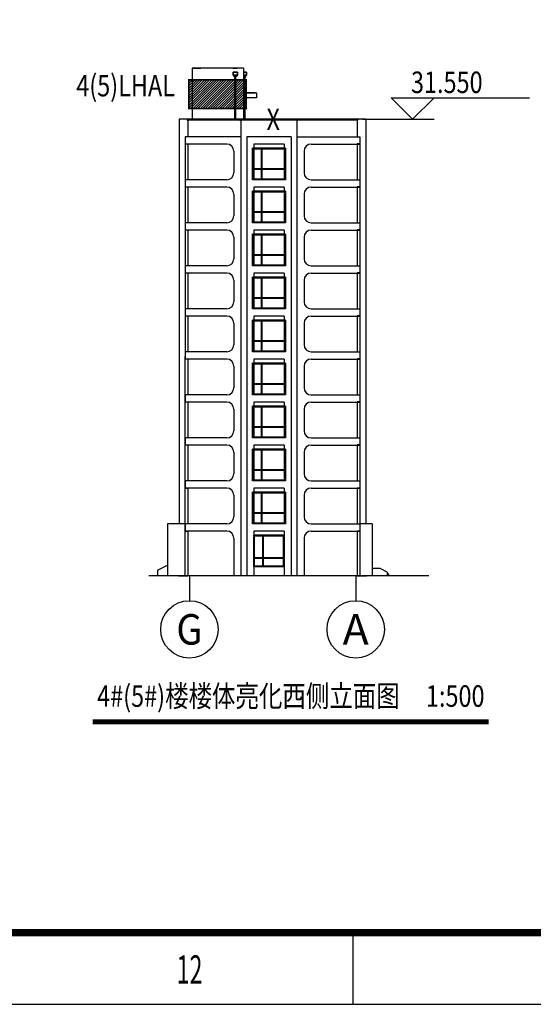
# Model space of a CAD drawing. Extents: x 1184892 to 1611200, y -1749492 to 866209.
# Drawn here: x 1474167 to 1510001, y -1690984 to -1622306 of the extents above; entities that cross this region are included whole.
import ezdxf
from ezdxf.enums import TextEntityAlignment as Align

# ---------------------------------------------------------------- set-up
doc = ezdxf.new("R2010")
doc.units = 0
doc.header["$LTSCALE"] = 1000
doc.header["$MEASUREMENT"] = 0
for name, color, linetype in [('AXIS', 3, 'Continuous'), ('AXIS_TEXT', 7, 'Continuous'), ('DIM_ELEV', 3, 'Continuous'), ('DIM_SYMB', 3, 'Continuous'), ('E_STRM', 7, 'Continuous'), ('HANZI', 7, 'Continuous'), ('PUB_TEXT', 7, 'Continuous'), ('PUB_TITLE', 4, 'Continuous'), ('WINDOW', 4, 'Continuous'), ('设备-箱柜', 3, 'Continuous')]:
    doc.layers.add(name, color=color, linetype=linetype)
doc.styles.add('_SIMPLEX', font='SIMPLEX.shx', dxfattribs={"width": 0.8})
doc.styles.add('_TCH_AXIS', font='COMPLEX', dxfattribs={"bigfont": 'GBCBIG'})
doc.styles.add('COMPLEX', font='COMPLEX')
doc.styles.add('IDQSTYLE', font='txt.shx', dxfattribs={"width": 0.7, "bigfont": 'hztxt.shx'})
doc.styles.add('宋体', font='simsun.ttc')

# ---------------------------------------------------------------- blocks, each defined once
blk = doc.blocks.new('_AXISO')
blk.add_circle((0, 0), 0.5)
at = {"layer": 'AXIS_TEXT', "style": 'COMPLEX', "width": 1.041667}
blk.add_attdef('A', text='', height=0.56, dxfattribs=at).set_placement((-0.25, -0.28), (0.25, -0.28), align=Align.FIT)
blk = doc.blocks.new('A$C622967AB')
at = {"layer": 'PUB_TITLE'}
blk.add_line((-108000, 0), (-108000, 5000), dxfattribs=at)
blk.add_lwpolyline([(-420500, 0), (0, 0), (0, 297000), (-420500, 297000)], close=True, dxfattribs=at)
at = {"layer": 'PUB_TITLE', "const_width": 500}
blk.add_lwpolyline([(-408000, 5000), (-5000, 5000), (-5000, 292000), (-408000, 292000)], close=True, dxfattribs=at)
at = {"layer": 'PUB_TEXT', "style": '_SIMPLEX', "width": 0.6}
blk.add_text('12', height=1979.8, dxfattribs=at).set_placement((-120326, 1438, -107612713))
blk = doc.blocks.new('*X433')
at = {"color": 0, "linetype": 'Continuous'}
for p, q in [((232.27, 320.09), (237.18, 325)), ((232.27, 320.51), (236.75, 325)), ((232.27, 320.94), (236.33, 325)), ((232.27, 321.36), (235.9, 325)), ((232.27, 321.79), (235.48, 325)), ((232.27, 322.21), (235.06, 325)), ((232.27, 322.63), (234.63, 325)), ((232.27, 323.06), (234.21, 325)), ((232.27, 323.48), (233.78, 325)), ((232.27, 323.91), (233.36, 325)), ((232.27, 324.33), (232.93, 325)), ((232.27, 324.76), (232.51, 325)), ((232.6, 320), (237.6, 325)), ((233.02, 320), (238.02, 325)), ((233.45, 320), (238.45, 325)), ((233.87, 320), (238.87, 325)), ((234.3, 320), (239.3, 325)), ((234.72, 320), (239.72, 325)), ((235.15, 320), (240.15, 325)), ((235.57, 320), (240.57, 325)), ((235.99, 320), (240.99, 325)), ((236.42, 320), (241.42, 325)), ((236.84, 320), (241.84, 325)), ((237.27, 320), (242.27, 325)), ((237.69, 320), (242.27, 324.57)), ((238.12, 320), (242.27, 324.15)), ((238.54, 320), (242.27, 323.72)), ((238.96, 320), (242.27, 323.3)), ((239.39, 320), (242.27, 322.88)), ((239.81, 320), (242.27, 322.45)), ((240.24, 320), (242.27, 322.03)), ((240.66, 320), (242.27, 321.6)), ((241.09, 320), (242.27, 321.18)), ((241.51, 320), (242.27, 320.75)), ((241.93, 320), (242.27, 320.33))]:
    blk.add_line(p, q, dxfattribs=at)
blk = doc.blocks.new('HC000429')
at = {"color": 0, "linetype": 'Continuous', "const_width": 0.3}
blk.add_lwpolyline([(5, 2.5), (-5, 2.5), (-5, -2.5), (5, -2.5)], close=True, dxfattribs=at)
at = {"color": 0, "linetype": 'Continuous'}
blk.add_blockref('*X433', (-237.27, -322.5), dxfattribs=at)
at = {"color": 0, "style": 'IDQSTYLE', "width": 0.7}
blk.add_attdef('PSFHATT', (7, -2.5), '', height=2.5, dxfattribs=at)

msp = doc.modelspace()

# ---------------------------------------------------------------- linework, layer by layer
for p, q in [((1489351.59, -1625967.549), (1489051.59, -1625967.549)), ((1489051.59, -1625967.549), (1489051.59, -1626167.549)), ((1489051.59, -1626167.549), (1489126.59, -1626247.549)), ((1489126.59, -1626247.549), (1489126.59, -1626297.549)), ((1489126.59, -1626297.549), (1489151.59, -1626297.549)), ((1489151.59, -1626297.549), (1489151.59, -1629222.238)), ((1489251.59, -1629222.238), (1489251.59, -1626297.549)), ((1489251.59, -1626297.549), (1489276.59, -1626297.549)), ((1489276.59, -1626247.549), (1489351.59, -1626167.549)), ((1489276.59, -1626297.549), (1489276.59, -1626247.549)), ((1489351.59, -1626167.549), (1489351.59, -1625967.549)), ((1489986.478, -1625974.738), (1489786.478, -1625974.738)), ((1489786.478, -1625974.738), (1489986.478, -1625974.738)), ((1489986.478, -1626174.738), (1489786.478, -1626174.738)), ((1489911.478, -1626254.738), (1489786.478, -1626254.738)), ((1489911.478, -1626254.738), (1489986.478, -1626174.738)), ((1489986.478, -1626174.738), (1489911.478, -1626254.738)), ((1489911.478, -1626304.738), (1489911.478, -1626254.738)), ((1489911.478, -1626254.738), (1489911.478, -1626304.738)), ((1489986.478, -1626174.738), (1489986.478, -1625974.738)), ((1489986.478, -1625974.738), (1489986.478, -1626174.738)), ((1489786.478, -1626304.738), (1489786.478, -1629229.426)), ((1489911.478, -1626304.738), (1489786.478, -1626304.738)), ((1489886.478, -1629229.426), (1489886.478, -1626304.738)), ((1489886.478, -1626304.738), (1489911.478, -1626304.738)), ((1490587.478, -1627397.766), (1489886.478, -1627397.766)), ((1489886.478, -1627397.766), (1490687.478, -1627397.766)), ((1490687.478, -1627397.766), (1490687.478, -1627747.766)), ((1490687.478, -1627747.766), (1489886.478, -1627747.766)), ((1489151.59, -1629222.238), (1489251.59, -1629222.238)), ((1485707.884, -1630477.766, -391721392.762), (1485695.478, -1661097.766, -777698018.124)), ((1489607.478, -1630477.766), (1485707.884, -1630477.766)), ((1488607.478, -1630977.766), (1485720.476, -1630977.766)), ((1490007.478, -1630477.766), (1490007.478, -1661097.766)), ((1493107.478, -1630477.766), (1490007.478, -1630477.766)), ((1490507.478, -1630977.766), (1490507.478, -1633477.766)), ((1492607.478, -1630977.766), (1490507.478, -1630977.766)), ((1492607.478, -1630977.766), (1492607.478, -1633477.766)), ((1493107.478, -1630477.766), (1493107.478, -1661097.766)), ((1493507.478, -1630477.766), (1497907.071, -1630477.766)), ((1494507.478, -1630977.766), (1497907.071, -1630977.766)), ((1497907.071, -1630477.766, -391721392.762), (1497907.071, -1661097.766)), ((1489107.478, -1631477.766), (1489107.478, -1632977.766)), ((1494007.478, -1631477.766), (1494007.478, -1632977.766)), ((1488607.478, -1633477.766), (1485706.675, -1633477.766)), ((1492607.478, -1633477.766), (1490507.478, -1633477.766)), ((1494507.478, -1633477.766), (1497908.281, -1633477.766)), ((1488607.478, -1633977.766), (1485706.473, -1633977.766)), ((1489107.478, -1634477.766), (1489107.478, -1635977.766)), ((1490507.478, -1633977.766), (1490507.478, -1636477.766)), ((1492607.478, -1633977.766), (1490507.478, -1633977.766)), ((1492607.478, -1633977.766), (1492607.478, -1636477.766)), ((1494007.478, -1634477.766), (1494007.478, -1635977.766)), ((1494507.478, -1633977.766), (1497908.482, -1633977.766)), ((1488607.478, -1636477.766), (1485705.465, -1636477.766)), ((1492607.478, -1636477.766), (1490507.478, -1636477.766)), ((1494507.478, -1636477.766), (1497909.49, -1636477.766)), ((1488607.478, -1636977.766), (1485705.264, -1636977.766)), ((1490507.478, -1636977.766), (1490507.478, -1639477.766)), ((1492607.478, -1636977.766), (1490507.478, -1636977.766)), ((1492607.478, -1636977.766), (1492607.478, -1639477.766)), ((1494507.478, -1636977.766), (1497909.692, -1636977.766)), ((1489107.478, -1637477.766), (1489107.478, -1638977.766)), ((1494007.478, -1637477.766), (1494007.478, -1638977.766)), ((1488607.478, -1639977.766), (1485704.054, -1639977.766)), ((1488607.478, -1639477.766), (1485704.256, -1639477.766)), ((1492607.478, -1639477.766), (1490507.478, -1639477.766)), ((1490507.478, -1639977.766), (1490507.478, -1642477.766)), ((1492607.478, -1639977.766), (1490507.478, -1639977.766)), ((1492607.478, -1639977.766), (1492607.478, -1642477.766)), ((1494507.478, -1639477.766), (1497910.7, -1639477.766)), ((1494507.478, -1639977.766), (1497910.901, -1639977.766)), ((1489107.478, -1640477.766), (1489107.478, -1641977.766)), ((1494007.478, -1640477.766), (1494007.478, -1641977.766)), ((1488607.478, -1642477.766), (1485703.046, -1642477.766)), ((1492607.478, -1642477.766), (1490507.478, -1642477.766)), ((1494507.478, -1642477.766), (1497911.91, -1642477.766)), ((1488607.478, -1642977.766), (1485702.844, -1642977.766)), ((1490507.478, -1642977.766), (1490507.478, -1645477.766)), ((1492607.478, -1642977.766), (1490507.478, -1642977.766)), ((1492607.478, -1642977.766), (1492607.478, -1645477.766)), ((1494507.478, -1642977.766), (1497912.111, -1642977.766)), ((1489107.478, -1643477.766), (1489107.478, -1644977.766)), ((1494007.478, -1643477.766), (1494007.478, -1644977.766)), ((1488607.478, -1645477.766), (1485701.836, -1645477.766)), ((1492607.478, -1645477.766), (1490507.478, -1645477.766)), ((1494507.478, -1645477.766), (1497913.119, -1645477.766)), ((1488607.478, -1645977.766), (1485701.635, -1645977.766)), ((1490507.478, -1645977.766), (1490507.478, -1648477.766)), ((1492607.478, -1645977.766), (1490507.478, -1645977.766)), ((1492607.478, -1645977.766), (1492607.478, -1648477.766)), ((1494507.478, -1645977.766), (1497913.321, -1645977.766)), ((1489107.478, -1646477.766), (1489107.478, -1647977.766)), ((1494007.478, -1646477.766), (1494007.478, -1647977.766)), ((1488607.478, -1648477.766), (1485700.627, -1648477.766)), ((1492607.478, -1648477.766), (1490507.478, -1648477.766)), ((1494507.478, -1648477.766), (1497914.329, -1648477.766)), ((1488607.478, -1648977.766), (1485700.425, -1648977.766)), ((1489107.478, -1649477.766), (1489107.478, -1650977.766)), ((1490507.478, -1648977.766), (1490507.478, -1651477.766)), ((1492607.478, -1648977.766), (1490507.478, -1648977.766)), ((1492607.478, -1648977.766), (1492607.478, -1651477.766)), ((1494007.478, -1649477.766), (1494007.478, -1650977.766)), ((1494507.478, -1648977.766), (1497914.53, -1648977.766)), ((1488607.478, -1651477.766), (1485699.417, -1651477.766)), ((1492607.478, -1651477.766), (1490507.478, -1651477.766)), ((1494507.478, -1651477.766), (1497915.538, -1651477.766)), ((1488607.478, -1651977.766), (1485699.216, -1651977.766)), ((1490507.478, -1651977.766), (1490507.478, -1654477.766)), ((1492607.478, -1651977.766), (1490507.478, -1651977.766)), ((1492607.478, -1651977.766), (1492607.478, -1654477.766)), ((1494507.478, -1651977.766), (1497915.74, -1651977.766)), ((1489107.478, -1652477.766), (1489107.478, -1653977.766)), ((1494007.478, -1652477.766), (1494007.478, -1653977.766)), ((1488607.478, -1654977.766), (1485698.006, -1654977.766)), ((1488607.478, -1654477.766), (1485698.207, -1654477.766)), ((1492607.478, -1654477.766), (1490507.478, -1654477.766)), ((1490507.478, -1654977.766), (1490507.478, -1657477.766)), ((1492607.478, -1654977.766), (1490507.478, -1654977.766)), ((1492607.478, -1654977.766), (1492607.478, -1657477.766)), ((1494507.478, -1654477.766), (1497916.748, -1654477.766)), ((1494507.478, -1654977.766), (1497916.95, -1654977.766)), ((1489107.478, -1655477.766), (1489107.478, -1656977.766)), ((1494007.478, -1655477.766), (1494007.478, -1656977.766)), ((1488607.478, -1657477.766), (1485696.998, -1657477.766)), ((1492607.478, -1657477.766), (1490507.478, -1657477.766)), ((1494507.478, -1657477.766), (1497917.958, -1657477.766)), ((1488607.478, -1657977.766), (1485696.796, -1657977.766)), ((1489107.478, -1658477.766), (1489107.478, -1661097.766)), ((1492607.478, -1657977.766), (1490507.478, -1657977.766)), ((1490507.478, -1657977.766), (1490507.478, -1661097.766)), ((1492607.478, -1657977.766), (1492607.478, -1661097.766)), ((1494007.478, -1658477.766), (1494007.478, -1661097.766)), ((1494507.478, -1657977.766), (1497918.159, -1657977.766)), ((1483782.478, -1660692.769), (1484477.478, -1660345.269)), ((1499307.338, -1660597.769), (1498757.478, -1660597.769)), ((1499797.338, -1660842.769), (1499307.338, -1660597.769)), ((1502716.661, -1661097.766), (1483179.233, -1661097.766)), ((1483782.478, -1660692.769), (1483782.478, -1661097.766)), ((1499797.338, -1660842.769), (1499797.338, -1661097.766)), ((1499917.338, -1660977.769), (1499797.338, -1660977.769)), ((1499917.338, -1661097.769), (1499917.338, -1660977.769)), ((1500007.338, -1661097.769), (1499917.338, -1661097.769))]:
    msp.add_line(p, q)
at = {"color": 145}
for p, q in [((1485294.67, -1629247.766, -398408650.359), (1485283.998, -1657477.766, -730407414.367)), ((1485847.478, -1629247.766), (1485294.67, -1629247.766)), ((1498320.309, -1629247.766), (1497767.478, -1629247.766)), ((1498320.309, -1629247.766, -399111631.943), (1498320.309, -1657477.766)), ((1484477.478, -1657477.766), (1484477.478, -1661097.766)), ((1485696.998, -1657477.766), (1484477.478, -1657477.766)), ((1498757.478, -1657477.766), (1497917.958, -1657477.766)), ((1498757.478, -1657477.766), (1498757.478, -1661097.766)), ((1485257.478, -1661097.766), (1485907.478, -1661097.766, -1555396036.249)), ((1497707.478, -1661097.766, 1555396036.254), (1498357.478, -1661097.766, 0.005))]:
    msp.add_line(p, q, dxfattribs=at)
at = {"color": 2}
for p, q in [((1485847.478, -1629247.766), (1485847.478, -1629307.766)), ((1497767.478, -1629307.766), (1485847.478, -1629307.766)), ((1497767.478, -1629247.766), (1493507.478, -1629247.766)), ((1497767.478, -1629247.766), (1497767.478, -1629307.766))]:
    msp.add_line(p, q, dxfattribs=at)
at = {"color": 5}
for p, q in [((1490507.478, -1658257.766), (1492607.478, -1658257.766)), ((1490507.478, -1660477.766), (1490507.478, -1658257.766)), ((1490557.478, -1659847.766), (1490557.478, -1658307.766)), ((1490557.478, -1658307.766), (1491103.337, -1658307.766)), ((1491153.337, -1658307.766), (1492557.478, -1658307.766)), ((1492557.478, -1658307.766), (1492557.478, -1659847.766)), ((1492607.478, -1658257.766), (1492607.478, -1660477.766)), ((1490557.478, -1660427.766), (1490557.478, -1659897.766)), ((1492557.478, -1659897.766), (1492557.478, -1660427.766)), ((1492607.478, -1660477.766), (1490507.478, -1660477.766)), ((1491103.337, -1660427.766), (1490557.478, -1660427.766)), ((1492557.478, -1660427.766), (1491153.337, -1660427.766))]:
    msp.add_line(p, q, dxfattribs=at)
msp.add_lwpolyline([(1489351.59, -1625967.549), (1489351.59, -1626167.549), (1489051.59, -1626167.549), (1489051.59, -1625967.549)], close=True)
for points in [[(1489351.59, -1626167.549), (1489276.59, -1626247.549), (1489126.59, -1626247.549), (1489051.59, -1626167.549)], [(1489276.59, -1626247.549), (1489276.59, -1626297.549), (1489126.59, -1626297.549), (1489126.59, -1626247.549)]]:
    msp.add_lwpolyline(points)
for points in [[(1490407.478, -1631257.766), (1492707.478, -1631257.766), (1492707.478, -1633477.766), (1490407.478, -1633477.766)], [(1490407.478, -1634257.766), (1492707.478, -1634257.766), (1492707.478, -1636477.766), (1490407.478, -1636477.766)], [(1490407.478, -1637257.766), (1492707.478, -1637257.766), (1492707.478, -1639477.766), (1490407.478, -1639477.766)], [(1490407.478, -1640257.766), (1492707.478, -1640257.766), (1492707.478, -1642477.766), (1490407.478, -1642477.766)], [(1490407.478, -1643257.766), (1492707.478, -1643257.766), (1492707.478, -1645477.766), (1490407.478, -1645477.766)], [(1490407.478, -1646257.766), (1492707.478, -1646257.766), (1492707.478, -1648477.766), (1490407.478, -1648477.766)], [(1490407.478, -1649257.766), (1492707.478, -1649257.766), (1492707.478, -1651477.766), (1490407.478, -1651477.766)], [(1490407.478, -1652257.766), (1492707.478, -1652257.766), (1492707.478, -1654477.766), (1490407.478, -1654477.766)], [(1490407.478, -1655257.766), (1492707.478, -1655257.766), (1492707.478, -1657477.766), (1490407.478, -1657477.766)]]:
    msp.add_lwpolyline(points, close=True, dxfattribs=at)
for points in [[(1490457.478, -1632707.766), (1490457.478, -1631307.766), (1491003.337, -1631307.766)], [(1491053.337, -1631307.766), (1492657.478, -1631307.766), (1492657.478, -1632707.766)], [(1491003.337, -1633427.766), (1490457.478, -1633427.766), (1490457.478, -1632757.766)], [(1492657.478, -1632757.766), (1492657.478, -1633427.766), (1491053.337, -1633427.766)], [(1490457.478, -1635707.766), (1490457.478, -1634307.766), (1491003.337, -1634307.766)], [(1491053.337, -1634307.766), (1492657.478, -1634307.766), (1492657.478, -1635707.766)], [(1491003.337, -1636427.766), (1490457.478, -1636427.766), (1490457.478, -1635757.766)], [(1492657.478, -1635757.766), (1492657.478, -1636427.766), (1491053.337, -1636427.766)], [(1490457.478, -1638707.766), (1490457.478, -1637307.766), (1491003.337, -1637307.766)], [(1491053.337, -1637307.766), (1492657.478, -1637307.766), (1492657.478, -1638707.766)], [(1491003.337, -1639427.766), (1490457.478, -1639427.766), (1490457.478, -1638757.766)], [(1492657.478, -1638757.766), (1492657.478, -1639427.766), (1491053.337, -1639427.766)], [(1490457.478, -1641707.766), (1490457.478, -1640307.766), (1491003.337, -1640307.766)], [(1491053.337, -1640307.766), (1492657.478, -1640307.766), (1492657.478, -1641707.766)], [(1491003.337, -1642427.766), (1490457.478, -1642427.766), (1490457.478, -1641757.766)], [(1492657.478, -1641757.766), (1492657.478, -1642427.766), (1491053.337, -1642427.766)], [(1490457.478, -1644707.766), (1490457.478, -1643307.766), (1491003.337, -1643307.766)], [(1491053.337, -1643307.766), (1492657.478, -1643307.766), (1492657.478, -1644707.766)], [(1491003.337, -1645427.766), (1490457.478, -1645427.766), (1490457.478, -1644757.766)], [(1492657.478, -1644757.766), (1492657.478, -1645427.766), (1491053.337, -1645427.766)], [(1490457.478, -1647707.766), (1490457.478, -1646307.766), (1491003.337, -1646307.766)], [(1491053.337, -1646307.766), (1492657.478, -1646307.766), (1492657.478, -1647707.766)], [(1491003.337, -1648427.766), (1490457.478, -1648427.766), (1490457.478, -1647757.766)], [(1492657.478, -1647757.766), (1492657.478, -1648427.766), (1491053.337, -1648427.766)], [(1490457.478, -1650707.766), (1490457.478, -1649307.766), (1491003.337, -1649307.766)], [(1491053.337, -1649307.766), (1492657.478, -1649307.766), (1492657.478, -1650707.766)], [(1491003.337, -1651427.766), (1490457.478, -1651427.766), (1490457.478, -1650757.766)], [(1492657.478, -1650757.766), (1492657.478, -1651427.766), (1491053.337, -1651427.766)], [(1490457.478, -1653707.766), (1490457.478, -1652307.766), (1491003.337, -1652307.766)], [(1491053.337, -1652307.766), (1492657.478, -1652307.766), (1492657.478, -1653707.766)], [(1491003.337, -1654427.766), (1490457.478, -1654427.766), (1490457.478, -1653757.766)], [(1492657.478, -1653757.766), (1492657.478, -1654427.766), (1491053.337, -1654427.766)], [(1490457.478, -1656707.766), (1490457.478, -1655307.766), (1491003.337, -1655307.766)], [(1491053.337, -1655307.766), (1492657.478, -1655307.766), (1492657.478, -1656707.766)], [(1491003.337, -1657427.766), (1490457.478, -1657427.766), (1490457.478, -1656757.766)], [(1492657.478, -1656757.766), (1492657.478, -1657427.766), (1491053.337, -1657427.766)]]:
    msp.add_lwpolyline(points, dxfattribs=at)
for centre, start, end in [((1488607.478, -1631477.766), 0, 90), ((1494507.478, -1631477.766), 90, 180), ((1488607.478, -1632977.766), 270, 0), ((1494507.478, -1632977.766), 180, 270), ((1488607.478, -1634477.766), 0, 90), ((1494507.478, -1634477.766), 90, 180), ((1488607.478, -1635977.766), 270, 0), ((1494507.478, -1635977.766), 180, 270), ((1488607.478, -1637477.766), 0, 90), ((1494507.478, -1637477.766), 90, 180), ((1488607.478, -1638977.766), 270, 0), ((1494507.478, -1638977.766), 180, 270), ((1488607.478, -1640477.766), 0, 90), ((1494507.478, -1640477.766), 90, 180), ((1488607.478, -1641977.766), 270, 0), ((1494507.478, -1641977.766), 180, 270), ((1488607.478, -1643477.766), 0, 90), ((1494507.478, -1643477.766), 90, 180), ((1488607.478, -1644977.766), 270, 0), ((1494507.478, -1644977.766), 180, 270), ((1488607.478, -1646477.766), 0, 90), ((1494507.478, -1646477.766), 90, 180), ((1488607.478, -1647977.766), 270, 0), ((1494507.478, -1647977.766), 180, 270), ((1488607.478, -1649477.766), 0, 90), ((1494507.478, -1649477.766), 90, 180), ((1488607.478, -1650977.766), 270, 0), ((1494507.478, -1650977.766), 180, 270), ((1488607.478, -1652477.766), 0, 90), ((1494507.478, -1652477.766), 90, 180), ((1488607.478, -1653977.766), 270, 0), ((1494507.478, -1653977.766), 180, 270), ((1488607.478, -1655477.766), 0, 90), ((1494507.478, -1655477.766), 90, 180), ((1488607.478, -1656977.766), 270, 0), ((1494507.478, -1656977.766), 180, 270), ((1488607.478, -1658477.766), 0, 90), ((1494507.478, -1658477.766), 90, 180)]:
    msp.add_arc(centre, 500, start, end)
at = {"layer": 'AXIS'}
for p, q in [((1486007.478, -1661108.528), (1486007.478, -1662832.887)), ((1497607.478, -1661108.528), (1497607.478, -1662832.887))]:
    msp.add_line(p, q, dxfattribs=at)
at = {"layer": 'DIM_ELEV'}
for p, q in [((1489028.426, -1625697.549), (1489328.426, -1625697.549)), ((1501576.494, -1629247.766), (1500076.494, -1627747.766)), ((1500076.494, -1627747.766), (1509741.494, -1627747.766)), ((1501576.494, -1629247.766), (1503076.494, -1627747.766)), ((1498076.494, -1629247.766), (1503076.494, -1629247.766))]:
    msp.add_line(p, q, dxfattribs=at)
at = {"layer": 'DIM_SYMB', "const_width": 350}
msp.add_lwpolyline([(1479248, -1671288), (1506876.5, -1671288)], dxfattribs=at)
at = {"layer": 'E_STRM'}
for p, q in [((1489151.59, -1626297.549), (1489151.59, -1629222.238)), ((1489251.59, -1629222.238), (1489251.59, -1626297.549)), ((1489786.478, -1626304.738), (1489786.478, -1629229.426)), ((1489886.478, -1629229.426), (1489886.478, -1626304.738)), ((1489151.59, -1629222.238), (1489251.59, -1629222.238)), ((1489786.478, -1629229.426), (1489886.478, -1629229.426))]:
    msp.add_line(p, q, dxfattribs=at)
at = {"layer": 'WINDOW'}
for p, q in [((1489786.478, -1625697.549), (1486207.478, -1625697.549)), ((1486207.478, -1625697.549), (1486207.478, -1629247.766)), ((1486207.478, -1625697.549), (1486807.478, -1625697.549)), ((1489786.478, -1625697.549), (1489786.478, -1629247.766)), ((1497767.478, -1629247.766), (1485847.478, -1629247.766)), ((1485847.478, -1629247.766), (1485847.478, -1629307.766)), ((1485847.478, -1629307.766), (1485907.478, -1629307.766)), ((1485907.478, -1629307.766), (1485907.478, -1630477.766)), ((1485907.478, -1629307.766), (1485907.478, -1630477.766)), ((1489586.478, -1629247.766), (1489526.478, -1629247.766)), ((1489526.478, -1629247.766), (1489526.478, -1629307.766)), ((1489526.478, -1629307.766), (1489591.364, -1629307.766)), ((1489602.591, -1629247.766), (1489542.591, -1629247.766)), ((1489542.591, -1629247.766), (1489542.591, -1629307.766)), ((1489542.591, -1629307.766), (1489607.478, -1629307.766)), ((1489607.478, -1629247.766), (1493507.478, -1629247.766)), ((1489607.478, -1661097.766), (1489607.478, -1629307.766)), ((1493507.478, -1629307.766), (1493507.478, -1661097.766)), ((1497707.478, -1629307.766), (1497707.478, -1630477.766)), ((1497707.478, -1629307.766), (1497767.478, -1629307.766)), ((1497707.478, -1629307.766), (1497707.478, -1630477.766)), ((1497767.478, -1629307.766), (1497767.478, -1629247.766)), ((1485707.887, -1630471.434), (1485707.685, -1630971.434)), ((1485707.685, -1630971.434), (1485907.48, -1630971.434)), ((1485907.48, -1630471.434), (1485707.887, -1630471.434)), ((1485907.478, -1630977.766), (1485907.478, -1633477.766)), ((1485907.478, -1630977.766), (1485907.478, -1633477.766)), ((1490007.478, -1630477.766), (1490007.478, -1630477.766)), ((1497707.478, -1630977.766), (1497707.478, -1633477.766)), ((1497707.478, -1630977.766), (1497707.478, -1633477.766)), ((1497707.48, -1630471.434), (1497907.074, -1630471.434)), ((1497907.275, -1630971.434), (1497707.48, -1630971.434)), ((1497907.074, -1630471.434), (1497907.275, -1630971.434)), ((1485707.887, -1633471.434), (1485707.685, -1633971.434)), ((1485907.48, -1633471.434), (1485707.887, -1633471.434)), ((1497707.48, -1633471.434), (1497907.074, -1633471.434)), ((1497907.074, -1633471.434), (1497907.275, -1633971.434)), ((1485707.685, -1633971.434), (1485907.48, -1633971.434)), ((1485907.478, -1633977.766), (1485907.478, -1636477.766)), ((1485907.478, -1633977.766), (1485907.478, -1636477.766)), ((1497707.478, -1633977.766), (1497707.478, -1636477.766)), ((1497707.478, -1633977.766), (1497707.478, -1636477.766)), ((1497907.275, -1633971.434), (1497707.48, -1633971.434)), ((1485707.887, -1636471.434), (1485707.685, -1636971.434)), ((1485907.48, -1636471.434), (1485707.887, -1636471.434)), ((1497707.48, -1636471.434), (1497907.074, -1636471.434)), ((1497907.074, -1636471.434), (1497907.275, -1636971.434)), ((1485707.685, -1636971.434), (1485907.48, -1636971.434)), ((1485907.478, -1636977.766), (1485907.478, -1639477.766)), ((1485907.478, -1636977.766), (1485907.478, -1639477.766)), ((1497707.478, -1636977.766), (1497707.478, -1639477.766)), ((1497707.478, -1636977.766), (1497707.478, -1639477.766)), ((1497907.275, -1636971.434), (1497707.48, -1636971.434)), ((1485707.887, -1639471.434), (1485707.685, -1639971.434)), ((1485707.685, -1639971.434), (1485907.48, -1639971.434)), ((1485907.48, -1639471.434), (1485707.887, -1639471.434)), ((1485907.478, -1639977.766), (1485907.478, -1642477.766)), ((1485907.478, -1639977.766), (1485907.478, -1642477.766)), ((1497707.478, -1639977.766), (1497707.478, -1642477.766)), ((1497707.478, -1639977.766), (1497707.478, -1642477.766)), ((1497707.48, -1639471.434), (1497907.074, -1639471.434)), ((1497907.275, -1639971.434), (1497707.48, -1639971.434)), ((1497907.074, -1639471.434), (1497907.275, -1639971.434)), ((1485707.887, -1642471.434), (1485707.685, -1642971.434)), ((1485907.48, -1642471.434), (1485707.887, -1642471.434)), ((1497707.48, -1642471.434), (1497907.074, -1642471.434)), ((1497907.074, -1642471.434), (1497907.275, -1642971.434)), ((1485707.685, -1642971.434), (1485907.48, -1642971.434)), ((1485907.478, -1642977.766), (1485907.478, -1645477.766)), ((1485907.478, -1642977.766), (1485907.478, -1645477.766)), ((1497707.478, -1642977.766), (1497707.478, -1645477.766)), ((1497707.478, -1642977.766), (1497707.478, -1645477.766)), ((1497907.275, -1642971.434), (1497707.48, -1642971.434)), ((1485707.887, -1645471.434), (1485707.685, -1645971.434)), ((1485907.48, -1645471.434), (1485707.887, -1645471.434)), ((1497707.48, -1645471.434), (1497907.074, -1645471.434)), ((1497907.074, -1645471.434), (1497907.275, -1645971.434)), ((1485707.685, -1645971.434), (1485907.48, -1645971.434)), ((1485907.478, -1645977.766), (1485907.478, -1648477.766)), ((1485907.478, -1645977.766), (1485907.478, -1648477.766)), ((1497707.478, -1645977.766), (1497707.478, -1648477.766)), ((1497707.478, -1645977.766), (1497707.478, -1648477.766)), ((1497907.275, -1645971.434), (1497707.48, -1645971.434)), ((1485707.887, -1648471.434), (1485707.685, -1648971.434)), ((1485907.48, -1648471.434), (1485707.887, -1648471.434)), ((1497707.48, -1648471.434), (1497907.074, -1648471.434)), ((1497907.074, -1648471.434), (1497907.275, -1648971.434)), ((1485707.685, -1648971.434), (1485907.48, -1648971.434)), ((1485907.478, -1648977.766), (1485907.478, -1651477.766)), ((1485907.478, -1648977.766), (1485907.478, -1651477.766)), ((1497707.478, -1648977.766), (1497707.478, -1651477.766)), ((1497707.478, -1648977.766), (1497707.478, -1651477.766)), ((1497907.275, -1648971.434), (1497707.48, -1648971.434)), ((1485707.887, -1651471.434), (1485707.685, -1651971.434)), ((1485907.48, -1651471.434), (1485707.887, -1651471.434)), ((1497707.48, -1651471.434), (1497907.074, -1651471.434)), ((1497907.074, -1651471.434), (1497907.275, -1651971.434)), ((1485707.685, -1651971.434), (1485907.48, -1651971.434)), ((1485907.478, -1651977.766), (1485907.478, -1654477.766)), ((1485907.478, -1651977.766), (1485907.478, -1654477.766)), ((1497707.478, -1651977.766), (1497707.478, -1654477.766)), ((1497707.478, -1651977.766), (1497707.478, -1654477.766)), ((1497907.275, -1651971.434), (1497707.48, -1651971.434)), ((1485707.887, -1654471.434), (1485707.685, -1654971.434)), ((1485707.685, -1654971.434), (1485907.48, -1654971.434)), ((1485907.48, -1654471.434), (1485707.887, -1654471.434)), ((1485907.478, -1654977.766), (1485907.478, -1657477.766)), ((1485907.478, -1654977.766), (1485907.478, -1657477.766)), ((1497707.478, -1654977.766), (1497707.478, -1657477.766)), ((1497707.478, -1654977.766), (1497707.478, -1657477.766)), ((1497707.48, -1654471.434), (1497907.074, -1654471.434)), ((1497907.275, -1654971.434), (1497707.48, -1654971.434)), ((1497907.074, -1654471.434), (1497907.275, -1654971.434)), ((1485707.887, -1657471.434), (1485707.685, -1657971.434)), ((1485907.48, -1657471.434), (1485707.887, -1657471.434)), ((1497707.48, -1657471.434), (1497907.074, -1657471.434)), ((1497907.074, -1657471.434), (1497907.275, -1657971.434)), ((1485707.685, -1657971.434), (1485907.48, -1657971.434)), ((1485907.478, -1657977.766), (1485907.478, -1661097.766)), ((1485907.478, -1657977.766), (1485907.478, -1661097.766)), ((1497707.478, -1657977.766), (1497707.478, -1661097.766)), ((1497707.478, -1657977.766), (1497707.478, -1661097.766)), ((1497907.275, -1657971.434), (1497707.48, -1657971.434))]:
    msp.add_line(p, q, dxfattribs=at)
at = {"layer": 'WINDOW', "color": 2}
msp.add_line((1485847.478, -1629247.766), (1489607.478, -1629247.766), dxfattribs=at)
at = {"layer": 'WINDOW', "color": 5}
for p, q in [((1492707.478, -1631257.766), (1490407.478, -1631257.766)), ((1491003.337, -1631307.766), (1491003.337, -1632707.766)), ((1491053.337, -1631257.766), (1491053.337, -1633427.766)), ((1492657.478, -1632757.766), (1490406.924, -1632757.766)), ((1491003.337, -1632707.766), (1490457.478, -1632707.766)), ((1491003.337, -1632757.766), (1491003.337, -1633427.766)), ((1492657.478, -1632707.766), (1491053.337, -1632707.766)), ((1492707.478, -1634257.766), (1490407.478, -1634257.766)), ((1491003.337, -1634307.766), (1491003.337, -1635707.766)), ((1491053.337, -1634257.766), (1491053.337, -1636427.766)), ((1492657.478, -1635757.766), (1490406.924, -1635757.766)), ((1491003.337, -1635707.766), (1490457.478, -1635707.766)), ((1491003.337, -1635757.766), (1491003.337, -1636427.766)), ((1492657.478, -1635707.766), (1491053.337, -1635707.766)), ((1492707.478, -1637257.766), (1490407.478, -1637257.766)), ((1491053.337, -1637257.766), (1491053.337, -1639427.766)), ((1491003.337, -1637307.766), (1491003.337, -1638707.766)), ((1492657.478, -1638757.766), (1490406.924, -1638757.766)), ((1491003.337, -1638707.766), (1490457.478, -1638707.766)), ((1491003.337, -1638757.766), (1491003.337, -1639427.766)), ((1492657.478, -1638707.766), (1491053.337, -1638707.766)), ((1492707.478, -1640257.766), (1490407.478, -1640257.766)), ((1491003.337, -1640307.766), (1491003.337, -1641707.766)), ((1491053.337, -1640257.766), (1491053.337, -1642427.766)), ((1492657.478, -1641757.766), (1490406.924, -1641757.766)), ((1491003.337, -1641707.766), (1490457.478, -1641707.766)), ((1491003.337, -1641757.766), (1491003.337, -1642427.766)), ((1492657.478, -1641707.766), (1491053.337, -1641707.766)), ((1492707.478, -1643257.766), (1490407.478, -1643257.766)), ((1491003.337, -1643307.766), (1491003.337, -1644707.766)), ((1491053.337, -1643257.766), (1491053.337, -1645427.766)), ((1492657.478, -1644757.766), (1490406.924, -1644757.766)), ((1491003.337, -1644707.766), (1490457.478, -1644707.766)), ((1491003.337, -1644757.766), (1491003.337, -1645427.766)), ((1492657.478, -1644707.766), (1491053.337, -1644707.766)), ((1492707.478, -1646257.766), (1490407.478, -1646257.766)), ((1491003.337, -1646307.766), (1491003.337, -1647707.766)), ((1491053.337, -1646257.766), (1491053.337, -1648427.766)), ((1492657.478, -1647757.766), (1490406.924, -1647757.766)), ((1491003.337, -1647707.766), (1490457.478, -1647707.766)), ((1491003.337, -1647757.766), (1491003.337, -1648427.766)), ((1492657.478, -1647707.766), (1491053.337, -1647707.766)), ((1492707.478, -1649257.766), (1490407.478, -1649257.766)), ((1491003.337, -1649307.766), (1491003.337, -1650707.766)), ((1491053.337, -1649257.766), (1491053.337, -1651427.766)), ((1492657.478, -1650757.766), (1490406.924, -1650757.766)), ((1491003.337, -1650707.766), (1490457.478, -1650707.766)), ((1491003.337, -1650757.766), (1491003.337, -1651427.766)), ((1492657.478, -1650707.766), (1491053.337, -1650707.766)), ((1492707.478, -1652257.766), (1490407.478, -1652257.766)), ((1491003.337, -1652307.766), (1491003.337, -1653707.766)), ((1491053.337, -1652257.766), (1491053.337, -1654427.766)), ((1492657.478, -1653757.766), (1490406.924, -1653757.766)), ((1491003.337, -1653707.766), (1490457.478, -1653707.766)), ((1491003.337, -1653757.766), (1491003.337, -1654427.766)), ((1492657.478, -1653707.766), (1491053.337, -1653707.766)), ((1492707.478, -1655257.766), (1490407.478, -1655257.766)), ((1491003.337, -1655307.766), (1491003.337, -1656707.766)), ((1491053.337, -1655257.766), (1491053.337, -1657427.766)), ((1492657.478, -1656757.766), (1490406.924, -1656757.766)), ((1491003.337, -1656707.766), (1490457.478, -1656707.766)), ((1491003.337, -1656757.766), (1491003.337, -1657427.766)), ((1492657.478, -1656707.766), (1491053.337, -1656707.766)), ((1492607.478, -1658257.766), (1490507.478, -1658257.766)), ((1491103.337, -1658307.766), (1491103.337, -1659847.766)), ((1491153.337, -1658257.766), (1491153.337, -1660427.766)), ((1492557.478, -1659897.766), (1490506.924, -1659897.766)), ((1491103.337, -1659847.766), (1490557.478, -1659847.766)), ((1491103.337, -1659897.766), (1491103.337, -1660427.766)), ((1492557.478, -1659847.766), (1491153.337, -1659847.766))]:
    msp.add_line(p, q, dxfattribs=at)

# ---------------------------------------------------------------- block references
at = {"layer": 'AXIS'}
ref = msp.add_blockref('_AXISO', (1486007.478, -1664832.887), dxfattribs=dict(at, xscale=4000, yscale=4000, zscale=4000))
ref.add_attrib('A', 'G', dxfattribs={"layer": 'AXIS_TEXT', "height": 2125.918, "style": '_TCH_AXIS'}).set_placement((1485096.37, -1665895.846), (1486918.586, -1665895.846), align=Align.FIT)
ref = msp.add_blockref('_AXISO', (1497607.478, -1664832.887), dxfattribs=dict(at, xscale=4000, yscale=4000, zscale=4000))
ref.add_attrib('A', 'A', dxfattribs={"layer": 'AXIS_TEXT', "height": 2125.918, "style": '_TCH_AXIS'}).set_placement((1496696.37, -1665895.846), (1498518.586, -1665895.846), align=Align.FIT)
at = {"layer": 'PUB_TITLE'}
msp.add_blockref('A$C622967AB', (1605443.557, -1690984.5), dxfattribs=at)
at = {"layer": '设备-箱柜', "xscale": 400, "yscale": 400, "zscale": 400}
msp.add_blockref('HC000429', (1487962, -1627493), dxfattribs=at)

# ---------------------------------------------------------------- texts
at = {"layer": 'HANZI', "style": '宋体', "width": 0.8}
for s, p in [('4(5)LHAL', (1478112, -1627655.667)), ('31.550', (1501465.494, -1627423.766)), ('X', (1491387.833, -1630004.333)), ('4#(5#)楼楼体亮化西侧立面图', (1479568.418, -1670233.57, -7764265000)), ('1:500', (1502508.276, -1670233.57, -7764265000))]:
    msp.add_text(s, height=1500, dxfattribs=at).set_placement(p)

doc.saveas('drawing.dxf')
